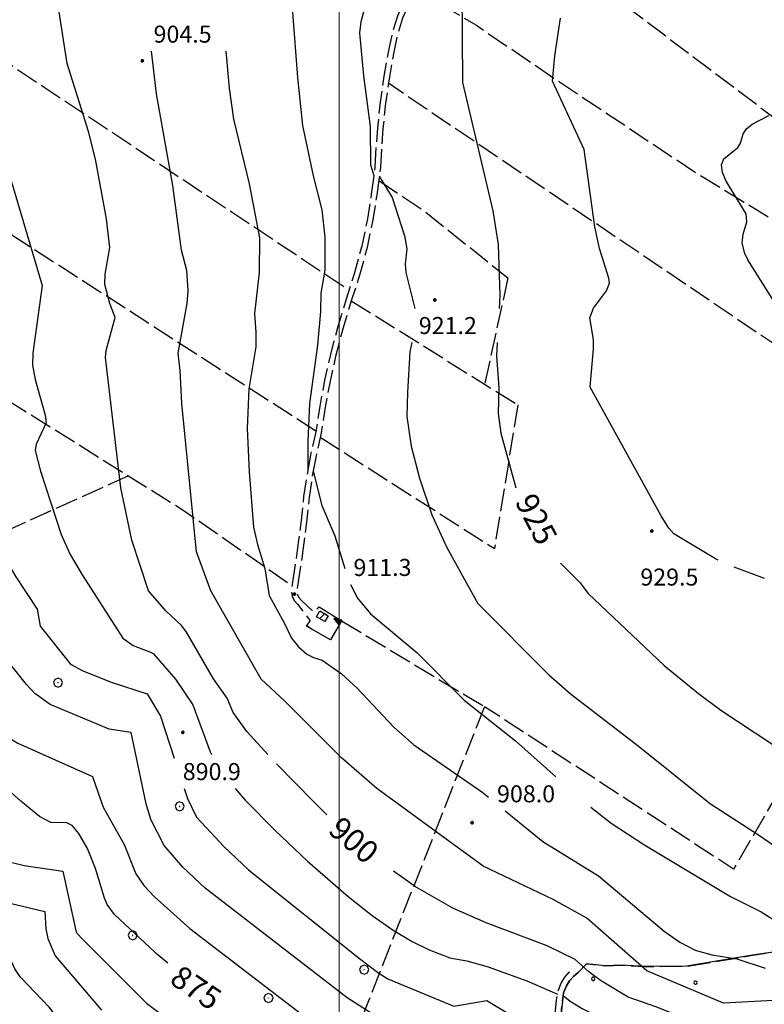
# Model space of a CAD drawing. Extents: x 2586645 to 2591469, y 4505173 to 4508631.
# Drawn here: x 2588359 to 2588687, y 4507018 to 4507452 of the extents above; entities that cross this region are included whole.
import ezdxf

# ---------------------------------------------------------------- set-up
doc = ezdxf.new("R2010")
doc.units = 0
doc.header["$LTSCALE"] = 5
doc.header["$MEASUREMENT"] = 0
for name, pattern in [('102', [2.5, 2, -0.5]), ('501', [5, 2.5, 2.5]), ('506', [5, 2.5, 2.5]), ('701', [2.5, 2, -0.5]), ('702', [2.5, 2, -0.5]), ('714', [2.5, -2, -0.5])]:
    doc.linetypes.add(name, pattern=pattern)
for name, color, linetype in [('10200000', 1, '102'), ('20100000', 2, 'Continuous'), ('50100000', 1, '501'), ('50600000', 1, '506'), ('70100000', 1, '701'), ('70200000', 1, '702'), ('70400000', 1, 'Continuous'), ('71400000', 1, '714'), ('80100000', 2, 'Continuous'), ('80200000', 1, 'Continuous'), ('80400000', 1, 'Continuous'), ('A0130000', 4, 'Continuous'), ('A0140000', 2, 'Continuous'), ('C2010000', 1, 'Continuous'), ('C7140000', 1, 'Continuous'), ('PARAMETR', 1, 'Continuous')]:
    doc.layers.add(name, color=color, linetype=linetype)
doc.styles.get("Standard").update_dxf_attribs({"font": 'romans.shx'})

# ---------------------------------------------------------------- blocks, each defined once
blk = doc.blocks.new('CERCHIO1')
at = {"linetype": 'Continuous'}
for p, q in [((-0.28, 0.28), (-0.397, -0.002)), ((0.003, 0.398), (-0.28, 0.28)), ((0, 0), (-0.002, -0.003)), ((0.002, 0.002), (0, 0)), ((0.005, 0.003), (0.002, 0.002)), ((0.286, 0.28), (0.003, 0.398)), ((0.009, 0.003), (0.005, 0.003)), ((0.011, 0.001), (0.009, 0.003)), ((0.013, -0.001), (0.011, 0.001)), ((0.403, -0.002), (0.286, 0.28)), ((-0.397, -0.002), (-0.28, -0.285)), ((-0.28, -0.285), (0.003, -0.402)), ((-0.002, -0.003), (-0.002, -0.006)), ((-0.002, -0.006), (0, -0.009)), ((0, -0.009), (0.002, -0.011)), ((0.002, -0.011), (0.005, -0.013)), ((0.003, -0.402), (0.286, -0.285)), ((0.005, -0.013), (0.009, -0.012)), ((0.009, -0.012), (0.011, -0.011)), ((0.011, -0.011), (0.013, -0.008)), ((0.014, -0.005), (0.013, -0.001)), ((0.013, -0.008), (0.014, -0.005)), ((0.286, -0.285), (0.403, -0.002))]:
    blk.add_line(p, q, dxfattribs=at)
blk = doc.blocks.new('CERCHIO5')
at = {"linetype": 'Continuous'}
for p, q in [((-0.2, 0.06), (-0.21, 0)), ((-0.21, 0), (-0.2, -0.06)), ((0, -0.2), (-0.21, 0)), ((-0.21, 0), (0, 0)), ((-0.2, -0.06), (0.02, 0.2)), ((-0.17, 0.12), (-0.2, 0.06)), ((0.16, -0.12), (-0.2, 0.06)), ((-0.2, 0.06), (0.19, -0.06)), ((-0.15, 0.09), (-0.18, 0.06)), ((-0.17, 0.09), (-0.18, 0.09)), ((-0.18, 0.09), (-0.09, 0.06)), ((-0.18, 0.06), (-0.18, 0.03)), ((-0.18, 0.03), (-0.18, 0.01)), ((-0.18, 0.01), (-0.18, -0.05)), ((-0.17, -0.12), (0.09, 0.18)), ((-0.12, 0.17), (-0.17, 0.12)), ((0.19, -0.06), (-0.17, 0.12)), ((-0.17, 0.12), (0, 0)), ((-0.17, 0.02), (-0.08, 0.11)), ((-0.15, 0.09), (-0.17, 0.09)), ((-0.16, 0.05), (-0.17, 0)), ((-0.12, -0.02), (-0.17, 0.02)), ((0, 0), (-0.17, -0.12)), ((-0.17, 0), (-0.16, -0.08)), ((-0.07, 0.16), (-0.16, 0.05)), ((-0.14, 0.05), (-0.16, -0.02)), ((-0.14, 0.11), (-0.15, 0.09)), ((-0.13, 0.02), (-0.15, 0.09)), ((-0.09, 0.06), (-0.14, 0.14)), ((-0.14, 0.14), (0, 0.07)), ((-0.1, 0.12), (-0.14, 0.11)), ((-0.13, 0.09), (-0.14, 0)), ((-0.08, 0.08), (-0.14, 0.05)), ((-0.14, 0), (-0.12, -0.07)), ((-0.07, 0.16), (-0.13, 0.09)), ((-0.13, 0.09), (-0.12, 0.11)), ((-0.11, -0.01), (-0.13, 0.09)), ((-0.09, -0.03), (-0.13, 0.02)), ((-0.07, 0.19), (-0.12, 0.17)), ((0.06, 0.19), (-0.12, -0.16)), ((-0.12, -0.16), (-0.07, 0.19)), ((0, -0.2), (-0.12, 0.17)), ((-0.12, 0.17), (0.16, -0.12)), ((-0.12, 0.11), (-0.11, 0.14)), ((-0.08, 0.05), (-0.12, -0.02)), ((-0.11, 0.14), (-0.1, 0.18)), ((-0.1, 0.18), (-0.08, 0.17)), ((-0.07, 0.16), (-0.1, 0.12)), ((-0.08, 0.17), (-0.03, 0.18)), ((-0.02, 0.15), (-0.08, 0.05)), ((-0.05, 0.13), (-0.08, 0.08)), ((-0.08, 0.11), (0.01, 0.1)), ((0, 0.2), (-0.07, 0.19)), ((0.02, 0.2), (-0.07, 0.16)), ((-0.07, 0.19), (0.12, -0.16)), ((-0.03, 0.18), (-0.07, 0.16)), ((0, 0.15), (-0.07, 0.16)), ((-0.05, 0.06), (-0.07, -0.01)), ((-0.07, -0.18), (0.04, 0.01)), ((0.01, 0.15), (-0.05, 0.11)), ((-0.04, 0.12), (-0.05, 0.13)), ((-0.05, 0.11), (-0.05, 0.06)), ((-0.02, 0.1), (-0.05, 0.06)), ((-0.05, 0.06), (-0.02, 0.1)), ((-0.03, 0.18), (-0.04, 0.12)), ((0.01, 0.19), (-0.03, 0.18)), ((0, 0.17), (-0.03, 0.18)), ((-0.03, 0.18), (0.01, 0.15)), ((0.01, 0.05), (-0.03, -0.02)), ((0.06, 0.13), (-0.02, 0.15)), ((-0.02, 0.1), (0.03, 0.11)), ((0.07, 0.09), (-0.02, 0.1)), ((0, 0), (0, 0.2)), ((0.06, 0.19), (0, 0.2)), ((0, 0.07), (0.04, 0.2)), ((0, 0), (0.06, 0.19)), ((0.12, 0.17), (0, -0.2)), ((0.04, 0.16), (0, 0.17)), ((0.06, 0.14), (0, 0.15)), ((0.07, 0.05), (0, -0.04)), ((0, 0), (0.2, 0)), ((0, 0), (0, -0.2)), ((0.03, 0.11), (0.01, 0.19)), ((0.01, 0.1), (0.07, 0.05)), ((0.07, 0.04), (0.01, 0.05)), ((0.15, 0.14), (0.03, 0.07)), ((0.03, 0.11), (0.09, 0.09)), ((0.07, -0.09), (0.03, 0.11)), ((0.03, 0.07), (0.19, 0.06)), ((0.03, -0.08), (0.08, 0.07)), ((0.04, 0.2), (0.07, 0.1)), ((0.09, 0.18), (0.04, -0.2)), ((0.11, 0.14), (0.04, 0.16)), ((0.04, 0.01), (0.15, 0.14)), ((0.05, -0.06), (0.11, 0.03)), ((0.12, 0.17), (0.06, 0.19)), ((0.06, -0.19), (0.12, 0.17)), ((0.12, 0.12), (0.06, 0.14)), ((0.08, 0.07), (0.06, 0.13)), ((0.16, 0.12), (0.06, -0.19)), ((0.07, 0.1), (0.08, 0.18)), ((0.12, 0.04), (0.07, 0.09)), ((0.07, -0.02), (0.07, 0.04)), ((0.08, 0.18), (0.2, -0.03)), ((0.09, 0.09), (0.12, 0.05)), ((0.14, 0.07), (0.1, -0.08)), ((0.16, 0.11), (0.11, 0.14)), ((0.11, 0.03), (0.14, 0.1)), ((0.16, 0.12), (0.12, 0.17)), ((0.12, -0.16), (0.16, 0.12)), ((0.16, 0.06), (0.12, 0.12)), ((0.12, 0.05), (0.12, 0.05)), ((0.12, 0.05), (0.13, -0.03)), ((0.12, -0.06), (0.12, 0.04)), ((0.13, -0.07), (0.16, 0)), ((0.14, 0.1), (0.14, 0.07)), ((0.19, 0.06), (0.16, 0.12)), ((0.17, 0.06), (0.16, 0.11)), ((0.16, 0.04), (0.16, 0.06)), ((0.16, 0), (0.16, 0.04)), ((0.19, 0.06), (0.17, -0.1)), ((0.18, -0.01), (0.17, 0.06)), ((0.2, 0), (0.19, 0.06)), ((0.19, -0.06), (0.2, 0)), ((-0.2, -0.06), (-0.17, -0.12)), ((0.17, -0.1), (-0.2, -0.06)), ((-0.18, -0.05), (-0.16, -0.1)), ((-0.17, -0.12), (-0.12, -0.16)), ((-0.16, -0.02), (-0.12, -0.04)), ((-0.15, -0.04), (-0.16, -0.11)), ((-0.16, -0.08), (-0.13, -0.13)), ((-0.16, -0.1), (-0.12, -0.15)), ((-0.16, -0.11), (-0.11, -0.13)), ((-0.12, -0.02), (-0.15, -0.04)), ((-0.13, -0.06), (-0.11, -0.02)), ((-0.1, -0.08), (-0.13, -0.06)), ((-0.13, -0.13), (-0.06, -0.15)), ((-0.11, -0.02), (-0.12, -0.02)), ((-0.12, -0.04), (-0.08, -0.02)), ((-0.12, -0.07), (-0.09, -0.09)), ((-0.12, -0.15), (-0.06, -0.16)), ((-0.12, -0.16), (-0.07, -0.19)), ((-0.1, -0.08), (-0.11, -0.01)), ((-0.11, -0.13), (-0.09, -0.16)), ((-0.06, -0.04), (-0.1, -0.1)), ((0, -0.09), (-0.1, -0.08)), ((-0.08, -0.14), (-0.1, -0.08)), ((-0.1, -0.1), (0.03, -0.13)), ((-0.05, -0.07), (-0.09, -0.03)), ((-0.09, -0.18), (-0.05, -0.07)), ((-0.09, -0.09), (-0.03, -0.13)), ((-0.09, -0.16), (-0.09, -0.18)), ((-0.03, -0.15), (-0.08, -0.14)), ((-0.07, -0.01), (-0.04, -0.05)), ((0.04, -0.2), (-0.07, -0.18)), ((-0.07, -0.19), (0, -0.2)), ((0.1, -0.08), (-0.06, -0.04)), ((-0.06, -0.15), (0.01, -0.16)), ((-0.06, -0.16), (-0.03, -0.19)), ((0, -0.04), (-0.05, -0.07)), ((0.05, -0.06), (-0.05, -0.07)), ((-0.05, -0.07), (0.05, -0.06)), ((-0.05, -0.07), (-0.05, -0.18)), ((-0.05, -0.18), (0.03, -0.08)), ((-0.04, -0.05), (0.01, -0.06)), ((-0.03, -0.02), (0.02, -0.05)), ((-0.03, -0.13), (0.05, -0.13)), ((0.05, -0.13), (-0.03, -0.15)), ((-0.03, -0.19), (0.04, -0.18)), ((0.14, -0.11), (0, -0.09)), ((0, -0.2), (0.06, -0.19)), ((0.01, -0.06), (0.05, -0.06)), ((0.01, -0.16), (0.04, -0.15)), ((0.02, -0.05), (0.07, -0.07)), ((0.03, -0.13), (0.07, -0.09)), ((0.13, -0.03), (0.04, -0.05)), ((0.04, -0.05), (0.05, -0.13)), ((0.04, -0.15), (0.1, -0.13)), ((0.04, -0.18), (0.06, -0.18)), ((0.05, -0.06), (0.07, -0.02)), ((0.13, -0.03), (0.05, -0.06)), ((0.05, -0.13), (0.11, -0.11)), ((0.06, -0.19), (0.12, -0.16)), ((0.06, -0.18), (0.09, -0.16)), ((0.07, -0.07), (0.15, -0.08)), ((0.09, -0.16), (0.12, -0.15)), ((0.1, -0.13), (0.13, -0.07)), ((0.11, -0.11), (0.12, -0.06)), ((0.12, -0.15), (0.14, -0.11)), ((0.12, -0.16), (0.16, -0.12)), ((0.2, -0.03), (0.13, -0.03)), ((0.15, -0.08), (0.18, -0.07)), ((0.16, -0.12), (0.19, -0.06)), ((0.18, -0.07), (0.18, -0.01))]:
    blk.add_line(p, q, dxfattribs=at)
blk = doc.blocks.new('TRIANG1')
at = {"linetype": 'Continuous'}
for p, q in [((0, 0.7), (-0.25, 0)), ((-0.25, 0), (0.25, 0)), ((-0.215, 0), (-0.236, 0.038)), ((-0.236, 0.038), (-0.178, 0)), ((-0.178, 0), (-0.227, 0.065)), ((-0.227, 0.065), (-0.141, 0)), ((-0.141, 0), (-0.218, 0.09)), ((-0.218, 0.09), (-0.111, 0)), ((-0.111, 0), (-0.209, 0.114)), ((-0.209, 0.114), (-0.072, 0)), ((-0.072, 0), (-0.201, 0.138)), ((-0.201, 0.138), (-0.042, 0)), ((-0.042, 0), (-0.192, 0.162)), ((-0.192, 0.162), (0, 0)), ((0, 0), (-0.182, 0.19)), ((-0.182, 0.19), (0, 0.038)), ((0, 0.038), (-0.172, 0.218)), ((-0.172, 0.218), (0, 0.077)), ((0, 0.077), (-0.162, 0.246)), ((-0.162, 0.246), (0, 0.112)), ((0, 0.112), (-0.152, 0.274)), ((-0.152, 0.274), (0, 0.147)), ((0, 0.147), (-0.143, 0.301)), ((-0.143, 0.301), (0, 0.182)), ((0, 0.182), (-0.134, 0.325)), ((-0.134, 0.325), (0, 0.215)), ((0, 0.215), (-0.125, 0.349)), ((-0.125, 0.349), (0, 0.256)), ((0, 0.256), (-0.115, 0.379)), ((-0.115, 0.379), (0, 0.289)), ((0, 0.289), (-0.106, 0.404)), ((-0.106, 0.404), (0, 0.322)), ((0, 0.322), (-0.099, 0.423)), ((-0.099, 0.423), (0, 0.354)), ((0, 0.354), (-0.089, 0.45)), ((-0.089, 0.45), (0, 0.381)), ((0, 0.381), (-0.08, 0.477)), ((-0.08, 0.477), (0, 0.42)), ((0, 0.42), (-0.07, 0.503)), ((-0.07, 0.503), (0, 0.453)), ((0, 0.453), (-0.06, 0.531)), ((-0.06, 0.531), (0, 0.494)), ((0, 0.494), (-0.05, 0.561)), ((-0.05, 0.561), (0, 0.526)), ((0, 0.526), (-0.042, 0.582)), ((-0.042, 0.582), (0, 0.555)), ((0, 0.555), (-0.034, 0.604)), ((-0.034, 0.604), (0, 0.585)), ((0, 0.585), (-0.027, 0.623)), ((-0.027, 0.623), (0, 0.612)), ((0, 0.612), (-0.021, 0.642)), ((-0.021, 0.642), (0, 0.642)), ((-0.013, 0.663), (0, 0.674)), ((0, 0.642), (-0.013, 0.663)), ((0.25, 0), (0, 0.7)), ((0, 0.7), (0, 0)), ((0, 0.674), (0, 0.685)), ((0, 0.685), (0, 0.674)), ((0, 0.674), (0, 0.685)), ((0, 0.674), (0, 0.685)), ((0, 0.685), (0, 0.674)), ((0, 0.674), (0, 0.685)), ((0.013, 0.663), (0, 0.674)), ((0, 0.642), (0.013, 0.663)), ((0, 0.612), (0.021, 0.642)), ((0.021, 0.642), (0, 0.642)), ((0, 0.585), (0.027, 0.623)), ((0.027, 0.623), (0, 0.612)), ((0, 0.555), (0.034, 0.604)), ((0.034, 0.604), (0, 0.585)), ((0, 0.526), (0.042, 0.582)), ((0.042, 0.582), (0, 0.555)), ((0, 0.494), (0.05, 0.561)), ((0.05, 0.561), (0, 0.526)), ((0, 0.453), (0.06, 0.531)), ((0.06, 0.531), (0, 0.494)), ((0, 0.42), (0.07, 0.503)), ((0.07, 0.503), (0, 0.453)), ((0, 0.381), (0.08, 0.477)), ((0.08, 0.477), (0, 0.42)), ((0, 0.354), (0.089, 0.45)), ((0.089, 0.45), (0, 0.381)), ((0, 0.322), (0.099, 0.423)), ((0.099, 0.423), (0, 0.354)), ((0, 0.289), (0.106, 0.404)), ((0.106, 0.404), (0, 0.322)), ((0, 0.256), (0.115, 0.379)), ((0.115, 0.379), (0, 0.289)), ((0, 0.215), (0.125, 0.349)), ((0.125, 0.349), (0, 0.256)), ((0, 0.182), (0.134, 0.325)), ((0.134, 0.325), (0, 0.215)), ((0, 0.147), (0.143, 0.301)), ((0.143, 0.301), (0, 0.182)), ((0, 0.112), (0.152, 0.274)), ((0.152, 0.274), (0, 0.147)), ((0, 0.077), (0.162, 0.246)), ((0.162, 0.246), (0, 0.112)), ((0, 0.038), (0.172, 0.218)), ((0.172, 0.218), (0, 0.077)), ((0, 0), (0.182, 0.19)), ((0.182, 0.19), (0, 0.038)), ((0.192, 0.162), (0, 0)), ((0.042, 0), (0.192, 0.162)), ((0.201, 0.138), (0.042, 0)), ((0.072, 0), (0.201, 0.138)), ((0.209, 0.114), (0.072, 0)), ((0.111, 0), (0.209, 0.114)), ((0.218, 0.09), (0.111, 0)), ((0.141, 0), (0.218, 0.09)), ((0.227, 0.065), (0.141, 0)), ((0.178, 0), (0.227, 0.065)), ((0.236, 0.038), (0.178, 0)), ((0.215, 0), (0.236, 0.038))]:
    blk.add_line(p, q, dxfattribs=at)
blk = doc.blocks.new('BARMUR')
at = {"linetype": 'Continuous'}
blk.add_line((0, 0), (0.5, 0), dxfattribs=at)
blk = doc.blocks.new('CAMP_97396E23')
at = {"layer": 'C2010000', "linetype": 'Continuous'}
blk.add_line((2588491.416, 4507188.124), (2588493.582, 4507190.29), dxfattribs=at)
blk = doc.blocks.new('PALLINO1')
at = {"linetype": 'Continuous'}
for p, q in [((-0.121, 0.088), (-0.15, 0)), ((-0.15, 0), (-0.121, -0.088)), ((-0.046, 0.143), (-0.121, 0.088)), ((0.046, 0.143), (-0.046, 0.143)), ((0.121, 0.088), (0.046, 0.143)), ((0.15, 0), (0.121, 0.088)), ((0.121, -0.088), (0.15, 0)), ((-0.121, -0.088), (-0.046, -0.143)), ((-0.046, -0.143), (0.046, -0.143)), ((0.046, -0.143), (0.121, -0.088))]:
    blk.add_line(p, q, dxfattribs=at)
blk = doc.blocks.new('CAMP_5F0636D9')
at = {"layer": 'C7140000', "linetype": 'Continuous', "xscale": 5, "yscale": 5, "zscale": 5}
for p in [(2588611.813, 4507029.429), (2588656.85, 4507027.706)]:
    blk.add_blockref('PALLINO1', p, dxfattribs=at)

msp = doc.modelspace()

# ---------------------------------------------------------------- linework, layer by layer
at = {"layer": '10200000', "linetype": '102', "flags": 128}
for points in [[(2588572.97, 4507572.98), (2588570.55, 4507563.04), (2588568.3, 4507554.16), (2588563.94, 4507540.94), (2588559.26, 4507527.81), (2588554.77, 4507516.5), (2588549.94, 4507505.31), (2588544.74, 4507494.31), (2588539.2, 4507483.47), (2588528.48, 4507460.22), (2588525.66, 4507453.56), (2588523.45, 4507446.66), (2588521.66, 4507438.47), (2588519.66, 4507427.12), (2588518.06, 4507415.72), (2588516.84, 4507404.28), (2588516.18, 4507395.66), (2588515.75, 4507387), (2588514.13, 4507375.12), (2588512.43, 4507364.25), (2588509.92, 4507352.31), (2588506.78, 4507340.5), (2588503.05, 4507328.94), (2588499.34, 4507316.78), (2588496.12, 4507304.47), (2588493.59, 4507293.19), (2588491.45, 4507281.81), (2588489.72, 4507270.38), (2588487.56, 4507260.97), (2588485.77, 4507251.47), (2588484.35, 4507241.91), (2588483.2, 4507231.31), (2588481.99, 4507221.59), (2588480.63, 4507211.91), (2588478.9, 4507200.12), (2588479.24, 4507198.06), (2588480.17, 4507196.06), (2588481.63, 4507194.44), (2588487.26, 4507187.16)], [(2588551.57, 4507501), (2588545.45, 4507490.37), (2588541.31, 4507482.28), (2588530.82, 4507459.53), (2588527.94, 4507452.72), (2588525.81, 4507446.06), (2588524, 4507437.78), (2588522.08, 4507426.91), (2588520.44, 4507415.31), (2588519.25, 4507404.12), (2588518.61, 4507395.66), (2588518.17, 4507386.84), (2588516.52, 4507374.72), (2588514.81, 4507363.81), (2588512.25, 4507351.62), (2588509.12, 4507339.84), (2588505.32, 4507328.09), (2588501.7, 4507316.22), (2588498.42, 4507303.69), (2588495.98, 4507292.81), (2588493.83, 4507281.34), (2588492.1, 4507269.94), (2588489.95, 4507260.59), (2588488.16, 4507251.06), (2588486.74, 4507241.5), (2588485.56, 4507230.59), (2588484.42, 4507221.5), (2588483.03, 4507211.56), (2588481.35, 4507200.16), (2588481.58, 4507198.78), (2588482.22, 4507197.41), (2588483.41, 4507196.09), (2588488.62, 4507191.25), (2588491.23, 4507193.34)], [(2588596.15, 4506999.28), (2588595.06, 4507003.41), (2588595.1, 4507013.91), (2588595.7, 4507019.91), (2588596.35, 4507023.88), (2588597.76, 4507027.47), (2588599.37, 4507030.06), (2588601.34, 4507032.28), (2588603.52, 4507034.09)], [(2588998.31, 4506876.03), (2588986.52, 4506886.28), (2588973.69, 4506894.44), (2588963.21, 4506898.81), (2588944.74, 4506904.09), (2588904.19, 4506916.94), (2588879.58, 4506925.19), (2588850.54, 4506932.94), (2588826.41, 4506938.78), (2588812.09, 4506944.84), (2588800.14, 4506949.84), (2588789.69, 4506955.31), (2588781.45, 4506959.56), (2588773.92, 4506961.78), (2588764.69, 4506961.06), (2588747.44, 4506959.69), (2588735.19, 4506958.5), (2588726.42, 4506956.28), (2588721.94, 4506954.44), (2588716.74, 4506954.5), (2588710.84, 4506955.59), (2588705, 4506959.72), (2588697.02, 4506966.28), (2588692.69, 4506968.38), (2588687.23, 4506970.75), (2588683.35, 4506972.28), (2588678.52, 4506973.97), (2588673.38, 4506975.62), (2588669.63, 4506976.69), (2588665.09, 4506977.78), (2588660.49, 4506978.78), (2588655.56, 4506979), (2588650.78, 4506979.44), (2588646.08, 4506980.12), (2588641.38, 4506981.06), (2588635.79, 4506982.44), (2588631.3, 4506983.84), (2588626.29, 4506985.72), (2588611.26, 4506990.19), (2588602.4, 4506993.81), (2588599.21, 4506997.75), (2588597.64, 4507003.72), (2588597.68, 4507013.81), (2588598.27, 4507019.62), (2588598.84, 4507023.19), (2588600.09, 4507026.34), (2588601.44, 4507028.53), (2588603.12, 4507030.44), (2588605.16, 4507032.12)]]:
    msp.add_lwpolyline(points, dxfattribs=at)
at = {"layer": '20100000', "linetype": 'Continuous', "flags": 128}
msp.add_lwpolyline([(2588491.47, 4507191.53), (2588495.09, 4507189.41), (2588493.61, 4507186.84), (2588489.97, 4507188.97)], close=True, dxfattribs=at)
at = {"layer": '50100000', "linetype": '501', "flags": 128}
msp.add_lwpolyline([(2588496.21, 4507178.81), (2588485.57, 4507184.81), (2588487.26, 4507187.16)], dxfattribs=at)
at = {"layer": '50600000', "linetype": '506', "flags": 128}
msp.add_lwpolyline([(2588491.23, 4507193.34), (2588501.04, 4507187.09), (2588496.21, 4507178.81)], dxfattribs=at)
at = {"layer": '70100000', "linetype": '701', "flags": 128}
for points in [[(2588555.99, 4507511.12), (2588819.82, 4507312.06)], [(2588533.55, 4507465.45), (2588560.41, 4507449.58), (2588597.45, 4507424.34), (2588657.28, 4507384.46), (2588712.22, 4507351.08), (2588767.17, 4507307.94), (2588795.75, 4507286.32)], [(2588327.18, 4507450.91), (2588504.34, 4507332.94)], [(2588936.85, 4507226.31), (2588895.78, 4507232.69), (2588875.22, 4507240.94), (2588775.53, 4507252.19), (2588521.67, 4507424.01)], [(2588489.76, 4507270.66), (2588297.33, 4507394.86)], [(2588517.4, 4507381.22), (2588537.23, 4507367.88), (2588574.27, 4507338.28)], [(2588574.27, 4507338.28), (2588564.04, 4507291.48)], [(2588278.61, 4507328.62), (2588292.23, 4507324.22), (2588325.31, 4507302.34), (2588431.73, 4507235.66), (2588479.27, 4507202.69)], [(2588505.32, 4507328.09), (2588578.65, 4507282.38)], [(2588578.65, 4507282.38), (2588568.33, 4507218.97)], [(2588491.66, 4507268.03), (2588568.33, 4507218.97)], [(2588407.28, 4507250.97), (2588369.82, 4507234.14), (2588301.4, 4507203.19), (2588226.46, 4507170.07), (2588190.63, 4507155.41), (2588166.19, 4507145.63), (2588138.57, 4507136.34)], [(2588775.53, 4507252.19), (2588673.62, 4507077.72), (2588564.01, 4507149.28)], [(2588501.04, 4507187.09), (2588564.01, 4507149.28)], [(2588191.73, 4506878.66), (2588206.4, 4506870.12), (2588311.24, 4506999.44), (2588467.48, 4506900.56), (2588513.03, 4507019.81), (2588564.01, 4507149.28)]]:
    msp.add_lwpolyline(points, dxfattribs=at)
at = {"layer": '70200000', "linetype": '702', "flags": 128}
msp.add_lwpolyline([(2588605.16, 4507032.12), (2588608.89, 4507035.94), (2588617.22, 4507035.16), (2588624.34, 4507035.41), (2588634.57, 4507034.78), (2588652.98, 4507034.91), (2588682.02, 4507039.75), (2588706.2, 4507043.28), (2588722.57, 4507047.44), (2588733.2, 4507050.97), (2588741.59, 4507055.91), (2588748.95, 4507061.88), (2588759.14, 4507071.47), (2588771.77, 4507082.09), (2588782.98, 4507091), (2588796.66, 4507102.62), (2588808.44, 4507115.5), (2588817.8, 4507128.06), (2588822.21, 4507133.94), (2588826.8, 4507140.28), (2588840.15, 4507153.5), (2588855.52, 4507161.47), (2588864.77, 4507165.34), (2588868.95, 4507166.69), (2588874.88, 4507168.53), (2588883.09, 4507172.59), (2588897.41, 4507179.72), (2588909.31, 4507188.25), (2588917.78, 4507199.97), (2588924.33, 4507210.12), (2588929.31, 4507219.78), (2588936.85, 4507226.31), (2588946.09, 4507229.84), (2588954.56, 4507227.12), (2588966.17, 4507224.75), (2588971.13, 4507219.12), (2588978.46, 4507207.41), (2588980.67, 4507203.22), (2588980.5, 4507188.97), (2588974.1, 4507176.91), (2588965.17, 4507170.41), (2588960.73, 4507161.78), (2588960.5, 4507157.28), (2588961.79, 4507148.56), (2588965.56, 4507130.31), (2588966.79, 4507116.75), (2588967.33, 4507103.19), (2588968.89, 4507089.12), (2588969.29, 4507078.69), (2588969.22, 4507072.44), (2588967.71, 4507063.09), (2588964.79, 4507050.81), (2588960.74, 4507046.34), (2588954.48, 4507045.53), (2588944.41, 4507045.5), (2588937.45, 4507043.66), (2588929.64, 4507043.94), (2588919.06, 4507045.09), (2588908.12, 4507044.88), (2588903.05, 4507041.28), (2588902.62, 4507034.53), (2588902.2, 4507028.62), (2588897.92, 4507019.12), (2588892.52, 4507016.78), (2588878.44, 4507016.41), (2588862.64, 4507016.09), (2588855.47, 4507011.47), (2588844.95, 4507003.09), (2588835.62, 4506991.94), (2588831.83, 4506979.81), (2588831.92, 4506972.69), (2588833.77, 4506967.66), (2588836.1, 4506959.62), (2588839.12, 4506951.09), (2588840.09, 4506944.81), (2588850.54, 4506932.94)], dxfattribs=at)
at = {"layer": '71400000', "linetype": '714', "flags": 128}
msp.add_lwpolyline([(2588965.56, 4507130.31), (2588961.79, 4507148.56), (2588960.5, 4507157.28), (2588960.73, 4507161.78), (2588965.17, 4507170.41), (2588974.1, 4507176.91), (2588980.5, 4507188.97), (2588980.67, 4507203.22), (2588978.46, 4507207.41), (2588971.13, 4507219.12), (2588966.17, 4507224.75), (2588954.56, 4507227.12), (2588946.09, 4507229.84), (2588936.85, 4507226.31), (2588929.31, 4507219.78), (2588924.33, 4507210.12), (2588917.78, 4507199.97), (2588909.31, 4507188.25), (2588897.41, 4507179.72), (2588883.09, 4507172.59), (2588874.88, 4507168.53), (2588868.95, 4507166.69), (2588864.77, 4507165.34), (2588855.52, 4507161.47), (2588840.15, 4507153.5), (2588826.8, 4507140.28), (2588822.21, 4507133.94), (2588817.8, 4507128.06), (2588808.44, 4507115.5), (2588796.66, 4507102.62), (2588782.98, 4507091), (2588771.77, 4507082.09), (2588759.14, 4507071.47), (2588748.95, 4507061.88), (2588741.59, 4507055.91), (2588733.2, 4507050.97), (2588722.57, 4507047.44), (2588706.2, 4507043.28), (2588682.02, 4507039.75), (2588652.98, 4507034.91), (2588634.57, 4507034.78), (2588624.34, 4507035.41), (2588617.22, 4507035.16), (2588608.89, 4507035.94), (2588605.16, 4507032.12), (2588603.12, 4507030.44), (2588601.44, 4507028.53), (2588600.09, 4507026.34), (2588598.84, 4507023.19), (2588598.27, 4507019.62), (2588597.68, 4507013.81), (2588597.64, 4507003.72), (2588599.21, 4506997.75), (2588602.4, 4506993.81), (2588611.26, 4506990.19), (2588626.29, 4506985.72), (2588631.3, 4506983.84), (2588635.79, 4506982.44), (2588641.38, 4506981.06), (2588646.08, 4506980.12), (2588650.78, 4506979.44), (2588655.56, 4506979), (2588660.49, 4506978.78), (2588665.09, 4506977.78), (2588669.63, 4506976.69), (2588673.38, 4506975.62), (2588678.52, 4506973.97), (2588683.35, 4506972.28), (2588687.23, 4506970.75), (2588692.69, 4506968.38), (2588697.02, 4506966.28), (2588705, 4506959.72), (2588710.84, 4506955.59), (2588716.74, 4506954.5), (2588721.94, 4506954.44), (2588726.42, 4506956.28), (2588735.19, 4506958.5), (2588747.44, 4506959.69), (2588764.69, 4506961.06), (2588773.92, 4506961.78), (2588781.45, 4506959.56), (2588789.69, 4506955.31), (2588800.14, 4506949.84), (2588812.09, 4506944.84), (2588826.41, 4506938.78), (2588850.54, 4506932.94), (2588840.09, 4506944.81), (2588839.12, 4506951.09), (2588836.1, 4506959.62), (2588833.77, 4506967.66), (2588831.92, 4506972.69), (2588831.83, 4506979.81), (2588835.62, 4506991.94), (2588844.95, 4507003.09), (2588855.47, 4507011.47), (2588862.64, 4507016.09), (2588878.44, 4507016.41), (2588892.52, 4507016.78), (2588897.92, 4507019.12), (2588902.2, 4507028.62), (2588902.62, 4507034.53), (2588903.05, 4507041.28), (2588908.12, 4507044.88), (2588919.06, 4507045.09), (2588929.64, 4507043.94), (2588937.45, 4507043.66), (2588944.41, 4507045.5), (2588954.48, 4507045.53), (2588960.74, 4507046.34), (2588964.79, 4507050.81), (2588967.71, 4507063.09), (2588969.22, 4507072.44), (2588969.29, 4507078.69), (2588968.89, 4507089.12), (2588967.33, 4507103.19), (2588966.79, 4507116.75)], close=True, dxfattribs=at)
at = {"layer": '71400000', "linetype": '714', "lineweight": 0, "flags": 128}
msp.add_lwpolyline([(2588965.56, 4507130.31), (2588961.79, 4507148.56), (2588960.5, 4507157.28), (2588960.73, 4507161.78), (2588965.17, 4507170.41), (2588974.1, 4507176.91), (2588980.5, 4507188.97), (2588980.67, 4507203.22), (2588978.46, 4507207.41), (2588971.13, 4507219.12), (2588966.17, 4507224.75), (2588954.56, 4507227.12), (2588946.09, 4507229.84), (2588936.85, 4507226.31), (2588929.31, 4507219.78), (2588924.33, 4507210.12), (2588917.78, 4507199.97), (2588909.31, 4507188.25), (2588897.41, 4507179.72), (2588883.09, 4507172.59), (2588874.88, 4507168.53), (2588868.95, 4507166.69), (2588864.77, 4507165.34), (2588855.52, 4507161.47), (2588840.15, 4507153.5), (2588826.8, 4507140.28), (2588822.21, 4507133.94), (2588817.8, 4507128.06), (2588808.44, 4507115.5), (2588796.66, 4507102.62), (2588782.98, 4507091), (2588771.77, 4507082.09), (2588759.14, 4507071.47), (2588748.95, 4507061.88), (2588741.59, 4507055.91), (2588733.2, 4507050.97), (2588722.57, 4507047.44), (2588706.2, 4507043.28), (2588682.02, 4507039.75), (2588652.98, 4507034.91), (2588634.57, 4507034.78), (2588624.34, 4507035.41), (2588617.22, 4507035.16), (2588608.89, 4507035.94), (2588605.16, 4507032.12), (2588603.12, 4507030.44), (2588601.44, 4507028.53), (2588600.09, 4507026.34), (2588598.84, 4507023.19), (2588598.27, 4507019.62), (2588597.68, 4507013.81), (2588597.64, 4507003.72), (2588599.21, 4506997.75), (2588602.4, 4506993.81), (2588611.26, 4506990.19), (2588626.29, 4506985.72), (2588631.3, 4506983.84), (2588635.79, 4506982.44), (2588641.38, 4506981.06), (2588646.08, 4506980.12), (2588650.78, 4506979.44), (2588655.56, 4506979), (2588660.49, 4506978.78), (2588665.09, 4506977.78), (2588669.63, 4506976.69), (2588673.38, 4506975.62), (2588678.52, 4506973.97), (2588683.35, 4506972.28), (2588687.23, 4506970.75), (2588692.69, 4506968.38), (2588697.02, 4506966.28), (2588705, 4506959.72), (2588710.84, 4506955.59), (2588716.74, 4506954.5), (2588721.94, 4506954.44), (2588726.42, 4506956.28), (2588735.19, 4506958.5), (2588747.44, 4506959.69), (2588764.69, 4506961.06), (2588773.92, 4506961.78), (2588781.45, 4506959.56), (2588789.69, 4506955.31), (2588800.14, 4506949.84), (2588812.09, 4506944.84), (2588826.41, 4506938.78), (2588850.54, 4506932.94), (2588840.09, 4506944.81), (2588839.12, 4506951.09), (2588836.1, 4506959.62), (2588833.77, 4506967.66), (2588831.92, 4506972.69), (2588831.83, 4506979.81), (2588835.62, 4506991.94), (2588844.95, 4507003.09), (2588855.47, 4507011.47), (2588862.64, 4507016.09), (2588878.44, 4507016.41), (2588892.52, 4507016.78), (2588897.92, 4507019.12), (2588902.2, 4507028.62), (2588902.62, 4507034.53), (2588903.05, 4507041.28), (2588908.12, 4507044.88), (2588919.06, 4507045.09), (2588929.64, 4507043.94), (2588937.45, 4507043.66), (2588944.41, 4507045.5), (2588954.48, 4507045.53), (2588960.74, 4507046.34), (2588964.79, 4507050.81), (2588967.71, 4507063.09), (2588969.22, 4507072.44), (2588969.29, 4507078.69), (2588968.89, 4507089.12), (2588967.33, 4507103.19), (2588966.79, 4507116.75)], close=True, dxfattribs=at)
at = {"layer": '80100000', "linetype": 'Continuous', "flags": 128}
for points in [[(2588548.13, 4507495.03), (2588549.11, 4507492.34), (2588550.22, 4507490.57), (2588554.06, 4507465.38), (2588554.34, 4507424.3), (2588567.63, 4507367.86), (2588570.03, 4507353.02), (2588570.69, 4507330.48), (2588570.39, 4507324.77)], [(2588468.58, 4507128.21), (2588459.33, 4507138.36), (2588453.27, 4507146.78), (2588450.66, 4507153.12), (2588444.69, 4507161.58), (2588432.71, 4507182.19), (2588430.73, 4507184.91), (2588423.66, 4507191.61), (2588416.03, 4507200.32), (2588408.73, 4507222.64), (2588403.78, 4507245.77), (2588397.02, 4507303.2), (2588397.34, 4507306.27), (2588401.38, 4507320.83), (2588399.06, 4507327.02), (2588396.83, 4507335.38), (2588396.87, 4507339.94), (2588398.96, 4507351.63), (2588397.6, 4507364.34), (2588392.62, 4507390.6), (2588389.62, 4507402.73), (2588380.24, 4507432.68), (2588375.6, 4507462.32)], [(2588569.61, 4507309.77), (2588569.3, 4507303.78), (2588570.27, 4507289.97), (2588570.05, 4507278.52), (2588571.15, 4507269.84), (2588577.8, 4507245.68)], [(2588597.52, 4507212.52), (2588597.72, 4507212.32), (2588606.1, 4507203.95), (2588609.53, 4507199.38), (2588643.16, 4507167.44), (2588658.25, 4507155.09), (2588668.03, 4507147.77), (2588697.82, 4507128.09), (2588701.76, 4507126.16), (2588714.84, 4507124.77), (2588776.56, 4507155.83), (2588781.41, 4507158.67), (2588786.47, 4507162.85), (2588797.45, 4507175.48), (2588801.13, 4507180.13), (2588806.93, 4507187.46)], [(2588424.56, 4507036.33), (2588419.39, 4507040.54), (2588418.8, 4507041.09), (2588401.12, 4507057.7), (2588397.84, 4507062.14), (2588396.68, 4507064.94), (2588392.69, 4507077.98), (2588389.14, 4507086.85), (2588385.3, 4507093.35), (2588382.34, 4507096.9), (2588380.02, 4507098.11), (2588372.98, 4507098.29), (2588368.03, 4507100.95), (2588359.78, 4507107.66), (2588339.81, 4507125.4)], [(2588494.58, 4507101.7), (2588492.74, 4507103.37), (2588488.73, 4507107.45), (2588472.38, 4507124.11)], [(2588921.11, 4507119.56), (2588916.42, 4507118.62), (2588912.55, 4507117.85), (2588901.28, 4507110.25), (2588870.24, 4507094.16), (2588830.16, 4507064.89), (2588791.01, 4507034.16), (2588787.13, 4507032.01), (2588750.99, 4507018.74), (2588713.8, 4507009.18), (2588702.2, 4507007.59), (2588687.26, 4507006.88), (2588670.76, 4507006.75), (2588662.25, 4507007.87), (2588639.93, 4507016.94), (2588627.31, 4507021.31), (2588615.05, 4507028.69), (2588609.9, 4507032.52), (2588603.84, 4507037.95), (2588591.51, 4507043.88), (2588564.75, 4507054.12), (2588550.08, 4507060.53), (2588533.62, 4507069.94), (2588523.93, 4507076.83)]]:
    msp.add_lwpolyline(points, dxfattribs=at)
at = {"layer": '80200000', "linetype": 'Continuous', "flags": 128}
for points in [[(2588471.58, 4507529.5), (2588479.84, 4507497.56), (2588479.76, 4507484.87), (2588480.85, 4507474.66), (2588479.52, 4507466.56), (2588479.37, 4507455.36), (2588481.66, 4507426.62), (2588483.83, 4507405.41), (2588488.55, 4507383.23), (2588492.37, 4507368.2), (2588493.7, 4507356.14), (2588493.62, 4507341.6), (2588491.98, 4507331.56), (2588491.78, 4507323.43), (2588490.43, 4507308.6), (2588486.95, 4507282.84), (2588486.16, 4507266.16), (2588486.16, 4507253.5)], [(2588509.59, 4507529.5), (2588509.73, 4507528.91), (2588511.84, 4507514.45), (2588512.99, 4507502.17), (2588513.95, 4507475.52), (2588513.78, 4507468.55), (2588512.53, 4507462.09), (2588509.52, 4507451.17), (2588508.89, 4507446.24), (2588510.66, 4507427.26), (2588513.67, 4507405.02), (2588513.82, 4507388.1), (2588515.25, 4507383.34)], [(2588666.9, 4507213.93), (2588665.71, 4507214.47), (2588647.4, 4507225.42), (2588645.11, 4507227.98), (2588641.84, 4507233.34), (2588610.45, 4507290.11), (2588611.94, 4507307.05), (2588611.94, 4507311.17), (2588610.41, 4507320.68), (2588612.02, 4507324.98), (2588617.71, 4507332.51), (2588619.01, 4507335.98), (2588618.73, 4507338.15), (2588614.59, 4507351.26), (2588612.59, 4507360.76), (2588607.89, 4507394.84), (2588593.97, 4507424.95), (2588595.02, 4507436.16), (2588597.42, 4507452.7)], [(2588710.27, 4507020.8), (2588669.22, 4507018.7), (2588635.52, 4507032.84), (2588609.02, 4507056.17), (2588594.23, 4507064.27), (2588563.45, 4507078.99), (2588516.55, 4507113.27), (2588501.05, 4507126.7), (2588476.06, 4507151.7), (2588465.62, 4507161.48), (2588443.41, 4507200.3), (2588437.12, 4507217.55), (2588430.7, 4507282.87), (2588429.99, 4507297.4), (2588429.06, 4507305.1), (2588433.01, 4507327.02), (2588433.52, 4507332.65), (2588432.94, 4507341.5), (2588430.55, 4507350.52), (2588426.72, 4507378.98), (2588419.54, 4507419.34), (2588417.36, 4507438.18)], [(2588450.04, 4507438.18), (2588451.59, 4507421.91), (2588453.45, 4507408.16), (2588460.31, 4507379.77), (2588464.89, 4507355.91), (2588464.78, 4507340.62), (2588462.73, 4507322.53), (2588463.35, 4507314.21), (2588463.23, 4507307.88), (2588460.15, 4507289.35), (2588459.47, 4507271.88), (2588460.32, 4507252.77), (2588462.33, 4507228.45), (2588464.06, 4507220.73), (2588467.27, 4507210.16), (2588469.2, 4507198.27), (2588475.98, 4507185.98), (2588479.01, 4507179.48), (2588482.02, 4507175.71), (2588485.81, 4507172.52), (2588488.66, 4507171), (2588492.51, 4507169.78), (2588500.86, 4507163.96), (2588507.84, 4507157.45), (2588524.09, 4507140.21), (2588532.91, 4507132.52), (2588562.78, 4507111.78), (2588565.76, 4507109.36)], [(2588697.09, 4507318.89), (2588679.98, 4507346.19), (2588678.61, 4507348.97), (2588677.48, 4507353.61), (2588677.96, 4507357.48), (2588679.5, 4507363.02), (2588679.16, 4507366.49), (2588670.4, 4507380.88), (2588668.77, 4507384.74), (2588668.29, 4507388.11), (2588669.31, 4507390.67), (2588675.59, 4507395.78), (2588676.67, 4507397.59), (2588677.94, 4507401.74), (2588679.31, 4507403.92), (2588681.79, 4507406.04), (2588689.24, 4507409.77)], [(2588348.44, 4507404.45), (2588369.21, 4507334.91), (2588365.16, 4507305.11), (2588364.93, 4507299.78), (2588366.12, 4507293.56), (2588370.59, 4507277.83), (2588371.03, 4507274.33), (2588366.55, 4507265.05), (2588366.13, 4507262.2), (2588368.41, 4507253.16), (2588377.59, 4507225.18), (2588381.5, 4507216.43), (2588386.76, 4507207.47), (2588404.73, 4507179.5), (2588409.32, 4507176.34), (2588416.91, 4507173.38), (2588418.19, 4507172.59), (2588427.84, 4507161.45), (2588435.53, 4507150.08), (2588443.21, 4507129.38), (2588443.83, 4507128.21)], [(2588517.66, 4507383.11), (2588523.34, 4507373.68), (2588528.71, 4507356.77), (2588529.77, 4507351.06), (2588529.07, 4507344.34), (2588529.29, 4507340.7), (2588533.34, 4507324.77)], [(2588238.98, 4507368.34), (2588244.3, 4507354.07), (2588250.41, 4507335.92), (2588251.54, 4507331.87), (2588251.78, 4507329.02), (2588250.19, 4507305.12), (2588266.5, 4507259.1), (2588279.52, 4507231.66), (2588300.73, 4507191.16), (2588305.12, 4507184.02), (2588309.89, 4507178.82), (2588331.53, 4507159.95), (2588345.62, 4507144.51), (2588356.05, 4507134.72), (2588358.48, 4507133.23), (2588391.34, 4507118.51), (2588396.11, 4507105.09), (2588405.29, 4507088.62), (2588410.5, 4507075.58), (2588413.95, 4507070.55), (2588418.71, 4507065.53), (2588434.17, 4507051.53), (2588483.21, 4507014.01)], [(2588532.04, 4507309.77), (2588531.09, 4507305.7), (2588530.02, 4507287.8), (2588529.84, 4507277.11), (2588531.76, 4507264.12), (2588535.39, 4507249.97), (2588540.83, 4507233.88), (2588547.4, 4507219.43), (2588561.06, 4507194.85), (2588592.27, 4507163.3), (2588601.67, 4507155.14), (2588631.61, 4507132.04), (2588663.56, 4507106.49), (2588684.69, 4507092.86), (2588696.87, 4507084.41), (2588700.31, 4507082.68), (2588704.06, 4507082.6), (2588727.49, 4507087.16), (2588731.8, 4507088.6), (2588736.53, 4507090.97), (2588752.26, 4507100.34), (2588763.58, 4507109.28)], [(2588540.85, 4506994.3), (2588540.58, 4506994.7), (2588536.43, 4506999.95), (2588503.58, 4507020.96), (2588440.92, 4507069.27), (2588431.2, 4507078.53), (2588422.95, 4507088.2), (2588417.07, 4507099.59), (2588414.98, 4507106.54), (2588408.36, 4507137.91), (2588398.75, 4507139.44), (2588372.7, 4507150.2), (2588366.03, 4507155.15), (2588362.34, 4507159.02), (2588349.15, 4507175.59), (2588328.96, 4507199.2), (2588323.41, 4507208.88), (2588315.77, 4507225.3), (2588309.45, 4507242.54), (2588304.1, 4507260.95), (2588301.41, 4507269.25)], [(2588335.81, 4507269.25), (2588346.01, 4507232.28), (2588348.16, 4507225.58), (2588352.83, 4507214.82), (2588357.67, 4507206.52), (2588367.06, 4507192.26), (2588368.32, 4507184.84), (2588381.69, 4507168), (2588387.09, 4507165.05), (2588400.02, 4507159.91), (2588415.4, 4507155.02), (2588421.38, 4507145.08), (2588427.38, 4507126.69)], [(2588488.55, 4507253.1), (2588492.4, 4507237.97), (2588498.02, 4507224.6), (2588502.53, 4507210.14)], [(2588610.76, 4507104.98), (2588619.78, 4507098.02), (2588634.14, 4507088.63), (2588672.29, 4507065.73), (2588685.77, 4507058.9), (2588700.79, 4507049.47), (2588704.64, 4507049.27), (2588715.39, 4507052.4), (2588760.24, 4507068.89), (2588795.06, 4507096.93), (2588829.7, 4507125.95), (2588847.76, 4507138.69), (2588866.88, 4507150.52), (2588881.72, 4507162.35), (2588901.51, 4507180.24), (2588919.19, 4507200.41), (2588925.09, 4507207.78), (2588925.35, 4507211.72), (2588924.12, 4507217.24), (2588923.48, 4507223.7), (2588924.28, 4507233.44)], [(2588687.24, 4507205.85), (2588673.87, 4507210.79)], [(2588505.03, 4507203.16), (2588508.01, 4507197.2), (2588513.79, 4507190.26), (2588534.19, 4507173.13), (2588554.99, 4507152.2), (2588577.62, 4507134.32), (2588595.34, 4507118.41)], [(2588404.86, 4506965.33), (2588399.91, 4506974.89), (2588391.09, 4506988.51), (2588379.69, 4507007.7), (2588372.34, 4507016.95), (2588359.45, 4507030.29), (2588357.09, 4507033.76), (2588356.06, 4507036.4), (2588343.69, 4507037.01), (2588339.4, 4507037.94), (2588312.71, 4507058.08), (2588299.06, 4507079.3), (2588287.65, 4507094.88), (2588282.57, 4507099.57), (2588265, 4507110), (2588223.06, 4507161.8), (2588205.73, 4507179.87), (2588199.84, 4507187.35)], [(2588431.77, 4507113.21), (2588433.19, 4507108.83), (2588437.12, 4507100.65), (2588449.28, 4507087.59), (2588460.1, 4507077.43), (2588508.98, 4507038.35), (2588517.42, 4507031.92), (2588521.48, 4507029.44), (2588550.41, 4507017.35), (2588565.05, 4507019.88), (2588587.25, 4507006.26), (2588592.5, 4507003.89), (2588595.06, 4507003.57)], [(2588454.22, 4507113.21), (2588458.63, 4507108.1), (2588471.86, 4507094.7), (2588486.11, 4507081.3), (2588503.93, 4507065.6), (2588514.45, 4507057.25), (2588523.79, 4507050.75), (2588532.12, 4507045.84), (2588539.61, 4507042.11), (2588548.7, 4507038.7), (2588556.16, 4507037.36), (2588565.56, 4507034.63), (2588582.68, 4507028.44), (2588596.14, 4507022.61)], [(2588573.08, 4507103.41), (2588589.66, 4507089.94), (2588614.2, 4507074.7), (2588643.06, 4507050.43), (2588649.99, 4507045.52), (2588656.75, 4507041.95), (2588664.07, 4507039.94), (2588675.09, 4507038.12), (2588687.55, 4507034.08)], [(2588352.94, 4507081.38), (2588361.32, 4507079.28), (2588378.36, 4507076.81), (2588384.12, 4507049.96), (2588386.3, 4507047.5), (2588415.13, 4507018.69), (2588455.02, 4506988.8)], [(2588353.8, 4507062.98), (2588370.3, 4507059.05), (2588370.85, 4507051.42), (2588371.67, 4507047.09), (2588374.88, 4507039.56), (2588395.38, 4507015.55)], [(2588598.66, 4507022.05), (2588601.72, 4507019.49), (2588606.93, 4507016.23), (2588621.12, 4507009.05), (2588633.27, 4507005.45), (2588656.09, 4506996.84), (2588671.38, 4506994.91), (2588700.89, 4506994.65), (2588718.38, 4506997.65), (2588755.64, 4507004.19), (2588799.98, 4507019.85), (2588835.34, 4507044.96), (2588854.06, 4507059.77)]]:
    msp.add_lwpolyline(points, dxfattribs=at)
at = {"layer": 'PARAMETR', "linetype": 'Continuous', "lineweight": 0, "flags": 128}
msp.add_lwpolyline([(2588500, 4505663.69), (2588500, 4508438.93)], dxfattribs=at)

# ---------------------------------------------------------------- block references
at = {"layer": '50100000', "linetype": 'Continuous', "xscale": 5.000000000489262, "yscale": 5.000000000489262, "zscale": 5.000000000489262, "rotation": 324.2293669157453}
msp.add_blockref('BARMUR', (2588485.74, 4507185.04), dxfattribs=at)
at = {"layer": '50600000', "linetype": 'Continuous', "xscale": 5.000000000327359, "yscale": 5.000000000327359, "zscale": 5.000000000327359, "rotation": 59.75689814870933}
msp.add_blockref('TRIANG1', (2588500.6, 4507186.34), dxfattribs=at)
at = {"layer": '70400000', "linetype": 'Continuous', "xscale": 5, "yscale": 5, "zscale": 5}
for p in [(2588376.17, 4507159.91), (2588429.73, 4507105.44), (2588409.05, 4507048.59), (2588510.97, 4507033.44), (2588468.84, 4507020.94)]:
    msp.add_blockref('CERCHIO1', p, dxfattribs=at)
at = {"layer": '80400000', "linetype": 'Continuous', "xscale": 2.5, "yscale": 2.5, "zscale": 2.5}
for p in [(2588413.27, 4507433.93), (2588542.09, 4507328.53), (2588637.64, 4507226.7), (2588480.27, 4507198.91), (2588431.14, 4507137.98), (2588558.52, 4507098.17)]:
    msp.add_blockref('CERCHIO5', p, dxfattribs=at)
at = {"layer": 'C2010000', "linetype": 'Continuous'}
msp.add_blockref('CAMP_97396E23', (0, 0), dxfattribs=at)
at = {"layer": 'C7140000', "linetype": 'Continuous'}
msp.add_blockref('CAMP_5F0636D9', (0, 0), dxfattribs=at)

# ---------------------------------------------------------------- texts
at = {"layer": 'A0130000', "linetype": 'Continuous'}
for s, height, rotation, p in [('925', 10, 297.3518, (2588577.18, 4507239.73)), ('900', 9.992, 319.5043, (2588494.62, 4507094.06)), ('875', 9.995, 325.8653, (2588424.77, 4507027.74))]:
    msp.add_text(s, height=height, rotation=rotation, dxfattribs=at).set_placement(p)
at = {"layer": 'A0140000', "linetype": 'Continuous'}
for s, p in [('904.5', (2588418.26, 4507441.93)), ('921.2', (2588535.06, 4507313.52)), ('911.3', (2588506.28, 4507206.91)), ('929.5', (2588632.62, 4507202.68)), ('890.9', (2588431.12, 4507116.96)), ('908.0', (2588569.51, 4507107.16))]:
    msp.add_text(s, height=7.5, dxfattribs=at).set_placement(p)

doc.saveas('drawing.dxf')
